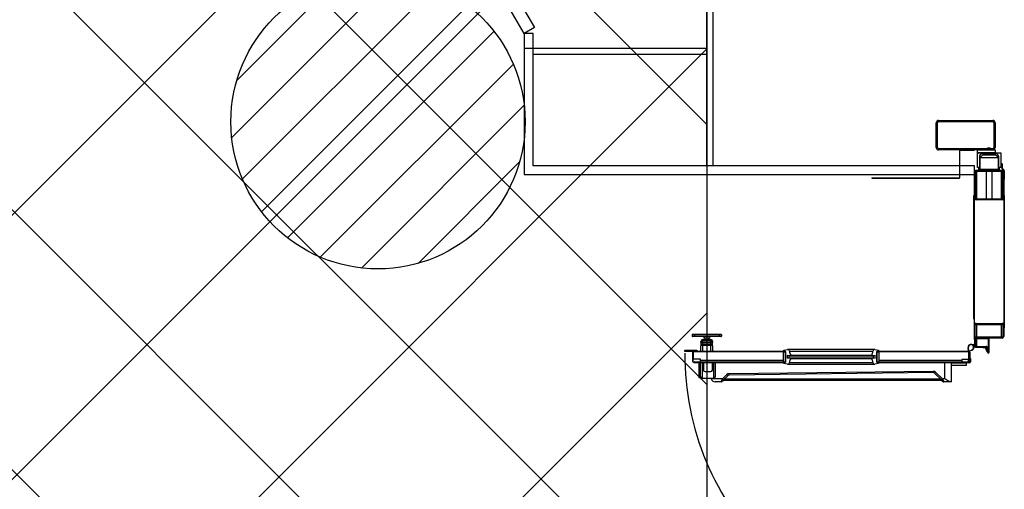
# Model space of a CAD drawing. Units: metres. Extents: x -1926 to -1821, y 1901 to 2060.
# Drawn here: x -1825 to -1821, y 2032 to 2034 of the extents above; entities that cross this region are included whole.
import ezdxf

# ---------------------------------------------------------------- set-up
doc = ezdxf.new("R2010")
doc.units = ezdxf.units.M
doc.linetypes.add('CONTINU', pattern=[0])
for name, color, linetype in [('AERIEN-ELINGAGE BAS-7', 213, 'Continuous'), ('MUR-6-2', 7, 'Continuous'), ('MUR-7', 7, 'Continuous'), ('POT-RIA-ZONE-NON-CONST-7', 1, 'Continuous'), ('ZONE NON ELINGABLE-7', 133, 'Continuous')]:
    doc.layers.add(name, color=color, linetype=linetype)

# ---------------------------------------------------------------- blocks, each defined once
blk = doc.blocks.new('ÉLINGAGE BAS')
at = {"linetype": 'Continuous'}
h = blk.add_hatch(dxfattribs=at)
h.set_pattern_fill('ANSI31', color=213, angle=45, style=0, pattern_type=2)
h.set_pattern_definition([(90, (464.88478, 9.8523), (-0.125, 8e-18), [])])
edge = h.paths.add_edge_path()
edge.add_arc((0, 0), 0.5, 0, 360, ccw=False)
at = {"color": 213, "linetype": 'Continuous'}
blk.add_circle((0, 0), 0.5, dxfattribs=at)
blk = doc.blocks.new('A$C160752D2')
for p, q in [((195.41, 99.95), (195.41, 103.95)), ((195.41, 103.95), (195.81, 103.95)), ((195.81, 103.95), (195.81, 99.95)), ((191.56, 70.07), (191.56, 100.95)), ((191.71, 100.95), (191.56, 100.95)), ((191.71, 101.05), (191.71, 98.95)), ((191.71, 70.07), (191.71, 100.95)), ((191.91, 101.05), (191.91, 98.95)), ((195.01, 101.45), (192.11, 101.45)), ((195.01, 101.25), (192.11, 101.25)), ((192.71, 98.67), (192.71, 101.07)), ((192.71, 101.07), (195.2, 101.07)), ((195.21, 70.07), (195.21, 101.05)), ((195.41, 70.07), (195.41, 101.05)), ((200.41, 100.75), (200.41, 101.35)), ((200.41, 100.75), (200.61, 100.75)), ((200.41, 92.35), (200.41, 100.75)), ((200.61, 101.55), (200.61, 100.75)), ((201.01, 101.55), (200.61, 101.55)), ((201.01, 100.75), (200.61, 100.75)), ((200.61, 100.75), (200.61, 92.35)), ((201.01, 100.75), (201.01, 101.55)), ((201.01, 92.35), (201.01, 100.75)), ((201.01, 100.75), (201.21, 100.75)), ((201.21, 101.35), (201.21, 100.75)), ((201.21, 100.75), (201.21, 92.35)), ((191.56, 98.15), (186.26, 98.15)), ((186.26, 98.15), (186.26, 94.15)), ((186.56, 99.25), (186.56, 98.75)), ((188.06, 99.25), (186.56, 99.25)), ((188.06, 98.75), (186.56, 98.75)), ((186.76, 98.65), (191.56, 98.65)), ((188.06, 98.75), (188.06, 99.25)), ((191.56, 99.25), (188.06, 99.25)), ((191.56, 98.75), (188.06, 98.75)), ((188.56, 97.15), (188.56, 95.15)), ((191.56, 97.65), (189.06, 97.65)), ((191.56, 94.65), (191.56, 97.65)), ((191.71, 98.95), (191.91, 98.95)), ((191.71, 98.67), (192.31, 98.67)), ((192.31, 98.67), (192.71, 98.67)), ((192.31, 70.47), (192.31, 98.67)), ((195.81, 99.95), (195.41, 99.95)), ((195.41, 98.55), (197.31, 98.55)), ((197.36, 97.95), (195.41, 97.95)), ((198.4, 98.55), (197.31, 98.55)), ((197.36, 95.15), (197.36, 97.95)), ((197.36, 97.95), (197.91, 97.95)), ((197.91, 97.95), (197.91, 95.15)), ((198.45, 97.95), (197.91, 97.95)), ((198.4, 98.55), (198.81, 98.55)), ((198.45, 97.95), (198.45, 95.15)), ((198.86, 97.95), (198.45, 97.95)), ((198.86, 95.15), (198.86, 97.95)), ((198.86, 97.95), (199.41, 97.95)), ((199.41, 97.95), (199.41, 95.15)), ((199.91, 97.25), (199.41, 97.25)), ((200.41, 97.55), (199.91, 97.55)), ((199.91, 95.55), (199.91, 97.55)), ((186.06, 91.2), (186.06, 95.11)), ((186.26, 94.15), (191.56, 94.15)), ((189.06, 94.65), (191.56, 94.65)), ((195.41, 95.15), (197.36, 95.15)), ((197.31, 94.55), (195.41, 94.55)), ((197.31, 94.55), (198.4, 94.55)), ((197.91, 95.15), (197.36, 95.15)), ((197.91, 95.15), (198.45, 95.15)), ((198.81, 94.55), (198.4, 94.55)), ((198.45, 95.15), (198.86, 95.15)), ((199.41, 95.15), (198.86, 95.15)), ((199.41, 95.85), (199.91, 95.85)), ((199.91, 95.55), (200.41, 95.55)), ((185.06, 92.15), (185.06, 93.65)), ((185.06, 91.7), (185.06, 92.15)), ((185.06, 91.7), (186.06, 91.2)), ((185.7, 90.85), (185.2, 91.35)), ((185.56, 16.72), (185.56, 90.99)), ((186.06, 91.2), (185.7, 90.85)), ((187.22, 89.33), (185.7, 90.85)), ((186.06, 91.2), (187.57, 89.68)), ((186.06, 90.49), (186.06, 17.19)), ((191.56, 93.65), (186.76, 93.65)), ((200.41, 92.35), (200.61, 92.35)), ((200.41, 91.75), (200.41, 92.35)), ((201.01, 92.35), (200.61, 92.35)), ((200.61, 92.35), (200.61, 91.55)), ((201.01, 91.55), (200.61, 91.55)), ((201.01, 92.35), (201.21, 92.35)), ((201.01, 91.55), (201.01, 92.35)), ((201.21, 92.35), (201.21, 91.75)), ((187.57, 89.68), (187.22, 89.33)), ((187.86, 88.99), (187.36, 88.98)), ((188.19, 19.53), (187.36, 88.98)), ((187.86, 88.99), (188.69, 19.54)), ((191.08, 69.16), (191.31, 70.37)), ((191.31, 70.37), (191.56, 70.37)), ((191.56, 70.37), (191.56, 70.04)), ((191.71, 70.47), (195.21, 70.47)), ((191.71, 69.84), (191.71, 70.47)), ((195.21, 70.47), (195.21, 69.84)), ((195.56, 70.37), (195.81, 70.37)), ((195.56, 70.04), (195.56, 70.37)), ((195.81, 70.37), (196.04, 69.16)), ((191.07, 69.05), (191.07, 39.5)), ((191.71, 70.07), (191.56, 70.07)), ((191.59, 68.45), (191.59, 40.1)), ((195.21, 69.84), (191.71, 69.84)), ((191.76, 69.84), (195.36, 69.84)), ((193.01, 68.04), (193.01, 40.51)), ((193.26, 68.04), (193.01, 68.04)), ((193.96, 69.24), (193.16, 69.24)), ((193.16, 69.24), (193.26, 68.04)), ((193.26, 68.52), (193.26, 40.02)), ((193.26, 68.52), (193.86, 68.52)), ((193.86, 68.04), (193.96, 69.24)), ((193.86, 68.52), (193.86, 40.02)), ((194.11, 68.04), (193.86, 68.04)), ((194.11, 68.04), (194.11, 40.51)), ((195.41, 70.07), (195.21, 70.07)), ((195.41, 69.85), (195.41, 70.07)), ((195.53, 68.45), (195.53, 40.1)), ((196.05, 39.5), (196.05, 69.05)), ((193.01, 40.51), (193.26, 40.51)), ((193.26, 40.51), (193.16, 39.31)), ((193.96, 39.31), (193.86, 40.51)), ((193.86, 40.51), (194.11, 40.51)), ((254.33, 40.52), (254.33, 10.82)), ((254.4, 40.52), (254.33, 40.52)), ((254.4, 40.52), (254.4, 10.82)), ((191.31, 38.18), (191.08, 39.39)), ((191.56, 38.18), (191.31, 38.18)), ((191.56, 38.51), (191.56, 38.18)), ((191.56, 38.47), (191.71, 38.47)), ((191.56, 7.25), (191.56, 38.47)), ((191.71, 38.71), (195.21, 38.71)), ((191.71, 38.08), (191.71, 38.71)), ((191.71, 7.25), (191.71, 38.47)), ((195.21, 38.08), (191.71, 38.08)), ((195.36, 38.71), (191.76, 38.71)), ((192.31, 9.87), (192.31, 38.08)), ((193.16, 39.31), (193.96, 39.31)), ((193.86, 40.02), (193.26, 40.02)), ((195.21, 38.71), (195.21, 38.08)), ((195.21, 38.47), (195.41, 38.47)), ((195.21, 7.5), (195.21, 38.47)), ((195.41, 38.47), (195.41, 38.7)), ((195.41, 7.5), (195.41, 38.47)), ((195.56, 38.18), (195.56, 38.51)), ((195.81, 38.18), (195.56, 38.18)), ((196.04, 39.39), (195.81, 38.18)), ((185.2, 16.34), (185.7, 16.84)), ((185.7, 16.84), (188.04, 19.18)), ((186.06, 16.48), (185.7, 16.84)), ((188.4, 18.82), (186.06, 16.48)), ((188.4, 18.82), (188.04, 19.18)), ((188.69, 19.54), (188.19, 19.53)), ((263.9, -0.6), (263.9, 17.8)), ((264.3, -0.6), (264.3, 17.8)), ((264.7, 18.6), (273.1, 18.6)), ((264.7, 18.2), (273.1, 18.2)), ((273.5, 17.8), (273.5, -0.6)), ((273.9, 17.8), (273.9, -0.6)), ((186.06, 16.48), (185.06, 15.98)), ((185.06, 13.73), (185.06, 15.98)), ((185.06, 13.35), (185.06, 13.73)), ((185.56, 16.69), (185.56, 16.72)), ((185.59, 16.72), (185.56, 16.72)), ((186.06, 15.6), (186.06, 16.48)), ((186.06, 15.6), (191.56, 15.6)), ((185.06, 13.35), (191.56, 13.35)), ((190.66, 8.45), (190.66, 13.35)), ((191.46, 8.45), (191.46, 13.35)), ((254.62, 10.6), (263.67, 10.6)), ((254.62, 10.52), (263.67, 10.52)), ((263.82, 10.37), (263.82, 5.52)), ((263.9, 10.37), (263.9, 5.52)), ((191.46, 8.45), (190.66, 8.45)), ((191.56, 8.45), (191.46, 8.45)), ((192.31, 9.87), (191.71, 9.87)), ((191.71, 9.6), (191.71, 7.5)), ((191.91, 9.6), (191.71, 9.6)), ((191.71, 7.3), (191.76, 7.3)), ((193.01, 7.1), (191.86, 7.1)), ((193.01, 6.95), (191.86, 6.95)), ((191.91, 9.6), (191.91, 7.5)), ((191.91, 7.6), (192.71, 7.6)), ((192.1, 7.3), (195.02, 7.3)), ((192.11, 7.3), (195.01, 7.3)), ((192.11, 7.1), (195.01, 7.1)), ((192.71, 9.87), (192.31, 9.87)), ((192.71, 7.47), (192.71, 9.87)), ((192.71, 7.47), (195.2, 7.47)), ((193.01, 6.95), (193.01, 7.1)), ((195.35, 7.3), (195.48, 7.3)), ((195.41, 7.49), (195.51, 7.66)), ((195.41, 7.6), (195.47, 7.6)), ((195.79, 6.44), (195.41, 7.49)), ((195.52, 7.48), (195.41, 7.49)), ((195.51, 7.66), (196.63, 7.77)), ((195.51, 7.66), (195.57, 7.57)), ((195.57, 7.57), (195.52, 7.48)), ((195.52, 7.48), (195.88, 6.47)), ((196.64, 7.68), (195.57, 7.57)), ((196.63, 7.77), (196.64, 7.68)), ((197.73, 6.85), (197.81, 5.73)), ((195.88, 6.47), (195.79, 6.44)), ((197.66, 5.6), (196.56, 5.79)), ((196.9, 5.1), (196.9, 1.6)), ((197, 5.82), (197.63, 5.71)), ((197.1, 5.1), (197.1, 1.6)), ((197.1, 4.8), (199.7, 4.8)), ((199.4, 5.6), (197.4, 5.6)), ((199.4, 5.4), (197.4, 5.4)), ((197.63, 5.71), (197.71, 5.78)), ((197.63, 5.71), (197.66, 5.6)), ((197.71, 5.78), (197.66, 6.41)), ((197.81, 5.73), (197.66, 5.6)), ((197.71, 5.78), (197.81, 5.73)), ((199.4, 5.6), (200.5, 5.6)), ((199.7, 1.1), (199.7, 5.1)), ((199.9, 1.1), (199.9, 5.1)), ((199.9, -3.8), (199.9, 5)), ((200.2, -3.8), (200.2, 5)), ((200.2, 4.8), (204.6, 4.8)), ((200.5, 5.6), (204.3, 5.6)), ((200.5, 5.3), (204.3, 5.3)), ((204.3, 5.6), (204.9, 5.6)), ((204.6, 5), (204.6, -3.8)), ((204.9, 5.6), (206.4, 5.6)), ((204.9, 5), (204.9, 5.6)), ((204.9, 5), (204.9, -3.8)), ((206.4, 5.75), (248.4, 5.75)), ((206.4, 5.6), (206.4, 5.75)), ((206.4, 5.6), (248.4, 5.6)), ((246.9, 5), (246.9, 5.6)), ((246.9, -3.8), (246.9, 5)), ((247.2, 5), (247.2, -3.8)), ((247.2, 4.8), (256.6, 4.8)), ((247.5, 5.6), (256.3, 5.6)), ((256.3, 5.3), (247.5, 5.3)), ((248.4, 5.75), (248.4, 5.6)), ((256.3, 5.6), (256.9, 5.6)), ((256.6, -3.8), (256.6, 5)), ((256.9, 5.6), (256.9, 5)), ((256.9, -3.8), (256.9, 5)), ((256.9, 4.1), (257.9, 4.1)), ((261.2, 3.8), (257.2, 3.8)), ((257.2, -2.6), (257.2, 3.8)), ((257.9, 3.9), (257.9, 4.6)), ((257.9, 4.6), (262.9, 4.6)), ((261.5, 3.9), (257.9, 3.9)), ((259.9, 3.9), (259.9, 3.8)), ((260.4, 3.9), (260.4, 3.8)), ((262.2, 2.8), (261.2, 3.8)), ((261.2, -2.6), (261.2, 3.8)), ((262.9, 4.6), (262.9, -3.4)), ((262.9, -1.4), (262.9, 4.6)), ((262.9, 4.6), (263.9, 4.6)), ((263.82, 5.52), (263.9, 5.52)), ((263.9, 4.6), (263.9, -1.4)), ((194.9, 0.9), (194.9, 0.8)), ((196.4, 1.1), (195.1, 1.1)), ((196.4, 0.9), (195.1, 0.9)), ((195.1, 0.9), (195.1, 0.8)), ((195.1, 0.8), (199.4, 0.8)), ((195.1, 0.6), (199.4, 0.6)), ((195.3, 1.27), (195.3, 1.1)), ((195.3, 1.1), (196.56, 1.1)), ((195.44, 1.27), (196.5, 1.77)), ((196.56, 1.27), (195.44, 1.27)), ((196.5, 1.77), (196.48, 1.82)), ((196.73, 2.7), (196.73, 1.44)), ((196.9, 2.7), (196.73, 2.7)), ((196.9, 1.44), (196.9, 2.7)), ((256.6, 1.6), (247.2, 1.6)), ((257.2, 3.1), (256.9, 3.1)), ((262.2, 2.8), (262.2, -1.6)), ((262.5, -1.7), (262.5, 2.9)), ((264.55, 1), (264.3, 1)), ((264.3, 0.2), (264.55, 0.2)), ((264.6, 0.95), (264.55, 1)), ((264.55, 1), (264.55, 0.2)), ((264.55, 0.2), (264.6, 0.25)), ((264.6, 0.95), (264.6, 0.25)), ((247.2, -0.4), (256.6, -0.4)), ((256.9, -1.9), (257.2, -1.9)), ((256.9, -2.9), (257.9, -2.9)), ((257.2, -2.6), (261.2, -2.6)), ((257.9, -2.7), (261.5, -2.7)), ((257.9, -3.4), (257.9, -2.7)), ((259.9, -2.6), (259.9, -2.7)), ((260.4, -2.6), (260.4, -2.7)), ((261.2, -2.6), (262.2, -1.6)), ((263.9, -1.4), (262.9, -1.4)), ((273.1, -1), (264.7, -1)), ((273.1, -1.4), (264.7, -1.4)), ((200.2, -3.6), (204.6, -3.6)), ((204.3, -4.1), (200.5, -4.1)), ((204.3, -4.4), (200.5, -4.4)), ((248.4, -4.4), (203.4, -4.4)), ((203.4, -4.55), (203.4, -4.4)), ((248.4, -4.55), (203.4, -4.55)), ((204.9, -4.4), (204.9, -3.8)), ((246.9, -4.4), (246.9, -3.8)), ((247.2, -3.6), (256.6, -3.6)), ((247.5, -4.1), (256.3, -4.1)), ((256.3, -4.4), (247.5, -4.4)), ((248.4, -4.4), (248.4, -4.55)), ((253.9, -4.4), (253.9, -4.55)), ((256.78, -4.4), (253.9, -4.4)), ((256.78, -4.55), (253.9, -4.55)), ((256.9, -3.8), (256.9, -4.37)), ((256.9, -4.26), (257.04, -4.26)), ((257.47, -3.83), (256.99, -4.31)), ((257.57, -3.94), (257.09, -4.42)), ((259.1, -3.7), (257.79, -3.7)), ((259.1, -3.85), (257.79, -3.85)), ((262.9, -3.4), (257.9, -3.4)), ((259.1, -3.85), (259.1, -3.7))]:
    blk.add_line(p, q)
at = {"flags": 128}
blk.add_lwpolyline([(185.06, 13.73), (185.08, 13.88), (185.13, 14.05), (185.24, 14.29), (185.39, 14.55), (185.61, 14.93), (185.87, 15.32), (186.05, 15.6), (186.06, 15.6)], dxfattribs=at)
for centre, radius, start, end in [((193.79, 11.24), 92.72, 89.3413, 182.7545), ((192.11, 101.05), 0.4, 90, 180), ((192.11, 101.05), 0.2, 90, 180), ((195.01, 101.05), 0.4, 0, 90), ((195.01, 101.05), 0.2, 0, 90), ((200.61, 101.35), 0.2, 90, 180), ((201.01, 101.35), 0.2, 0, 90), ((186.76, 98.15), 0.5, 90, 180), ((189.06, 97.15), 0.5, 90, 180), ((195.6, 98.1), 1.77, 355.1662, 14.7959), ((197.31, 97.95), 0.6, 0, 90), ((196.69, 98.1), 1.77, 355.1662, 14.7959), ((197.1, 98.1), 1.77, 355.1662, 14.7959), ((198.81, 97.95), 0.6, 0, 90), ((186.63, 93.65), 1.57, 111.278, 180), ((186.63, 93.65), 1.57, 103.6195, 111.278), ((186.76, 94.15), 0.5, 180, 270), ((189.06, 95.15), 0.5, 180, 270), ((195.6, 95), 1.77, 345.2041, 4.8338), ((197.31, 95.15), 0.6, 270, 0), ((196.69, 95), 1.77, 345.2041, 4.8338), ((197.1, 95), 1.77, 345.2041, 4.8338), ((198.81, 95.15), 0.6, 270, 0), ((185.56, 91.7), 0.5, 180, 225), ((200.61, 91.75), 0.2, 180, 270), ((201.01, 91.75), 0.2, 270, 0), ((186.86, 88.98), 0.5, 0.6798, 45), ((186.86, 88.98), 1, 0.6798, 45), ((191.67, 69.05), 0.6, 169.2729, 262.2581), ((191.76, 70.04), 0.2, 180, 270), ((190.91, 63.46), 5.04, 65.3811, 82.2581), ((196.21, 63.46), 5.04, 97.7419, 114.6189), ((195.36, 70.04), 0.2, 270, 0), ((195.45, 69.05), 0.6, 277.7419, 10.7271), ((190.91, 45.09), 5.04, 277.7419, 294.6189), ((196.21, 45.09), 5.04, 245.3811, 262.2581), ((191.67, 39.5), 0.6, 97.7419, 190.7271), ((191.76, 38.51), 0.2, 90, 180), ((195.36, 38.51), 0.2, 0, 90), ((195.45, 39.5), 0.6, 349.2729, 82.2581), ((187.69, 19.53), 0.5, 315, 0.6798), ((187.69, 19.53), 1, 315, 0.6798), ((264.7, 17.8), 0.8, 90, 180), ((264.7, 17.8), 0.4, 90, 180), ((273.1, 17.8), 0.8, 0, 90), ((273.1, 17.8), 0.4, 0, 90), ((185.56, 15.98), 0.5, 135, 180), ((254.62, 10.82), 0.3, 180, 270), ((254.62, 10.82), 0.225, 180, 270), ((263.67, 10.37), 0.225, 0, 90), ((263.67, 10.37), 0.15, 0, 90), ((191.86, 7.25), 0.3, 180, 270), ((192.11, 7.5), 0.4, 180, 270), ((191.86, 7.25), 0.15, 180, 270), ((192.11, 7.5), 0.2, 180, 270), ((195.01, 7.5), 0.4, 270, 0), ((195.01, 7.5), 0.2, 270, 0), ((196.73, 6.78), 1, 200, 95.7657), ((196.73, 6.78), 0.9, 200, 95.7657), ((196.73, 6.78), 1, 294.196, 57.8828), ((196.73, 6.78), 1, 200, 294.196), ((197.4, 5.1), 0.5, 90, 180), ((197.4, 5.1), 0.3, 90, 180), ((199.4, 5.1), 0.5, 0, 90), ((199.4, 5.1), 0.3, 0, 90), ((200.5, 5), 0.6, 90, 180), ((200.5, 5), 0.3, 90, 180), ((204.3, 5), 0.6, 0, 90), ((204.3, 5), 0.3, 0, 90), ((247.5, 5), 0.6, 90, 180), ((247.5, 5), 0.3, 90, 180), ((256.3, 5), 0.6, 0, 90), ((256.3, 5), 0.3, 0, 90), ((261.5, 2.9), 1, 0, 90), ((195.1, 0.9), 0.2, 90, 180), ((195.1, 0.8), 0.2, 180, 270), ((196.68, -0.15), 1.98, 95.7896, 134.2104), ((196.4, 1.6), 0.7, 270, 360), ((196.4, 1.6), 0.5, 270, 0), ((196.56, 1.44), 0.17, 270, 0), ((196.56, 1.44), 0.34, 270, 0), ((199.4, 1.1), 0.3, 270, 360), ((199.4, 1.1), 0.5, 270, 0), ((261.5, -1.7), 1, 270, 360), ((264.7, -0.6), 0.8, 180, 270), ((264.7, -0.6), 0.4, 180, 270), ((273.1, -0.6), 0.8, 270, 0), ((273.1, -0.6), 0.4, 270, 0), ((200.5, -3.8), 0.6, 180, 270), ((200.5, -3.8), 0.3, 180, 270), ((204.3, -3.8), 0.6, 270, 0), ((204.3, -3.8), 0.3, 270, 0), ((247.5, -3.8), 0.6, 180, 270), ((247.5, -3.8), 0.3, 180, 270), ((256.3, -3.8), 0.6, 270, 0), ((256.3, -3.8), 0.3, 270, 0), ((256.78, -4.1), 0.3, 270, 315), ((256.78, -4.1), 0.45, 270, 315), ((257.79, -4.15), 0.45, 90, 135), ((257.79, -4.15), 0.3, 90, 135)]:
    blk.add_arc(centre, radius, start, end)
blk = doc.blocks.new('GADO0PG11009003051')
at = {"linetype": 'ByBlock'}
for p, q in [((5, 3), (63.02, 36.5)), ((63.02, 36.5), (65.02, 33.04)), ((80.98, 36.5), (78.98, 33.04)), ((139, 3), (80.98, 36.5)), ((65.02, 33.04), (7, -0.46)), ((78.98, 33.04), (137, -0.46)), ((7, -0.46), (5, 3)), ((137, -0.46), (139, 3))]:
    blk.add_line(p, q, dxfattribs=at)
for points in [[(0, 0), (5, 0), (5, 3), (0, 3)], [(144, 0), (139, 0), (139, 3), (144, 3)]]:
    blk.add_lwpolyline(points, close=True, dxfattribs=at)
for centre, start, end in [((-6.59, -0.11), 2.2631, 27.7369), ((150.59, -0.11), 152.2631, 177.7369)]:
    blk.add_arc(centre, 78.65, start, end, dxfattribs=at)

msp = doc.modelspace()

# ---------------------------------------------------------------- hatches: boundary and pattern name
at = {"layer": 'POT-RIA-ZONE-NON-CONST-7'}
h = msp.add_hatch(dxfattribs=at)
h.set_pattern_fill('ANSI31', color=256, scale=5, angle=-45.0036)
h.set_pattern_definition([(314.9964, (-1821.5923, 2137.1278), (0.4419696, 0.441914), [])])
h.paths.add_polyline_path([(-1822.3079, 2042.5445), (-1822.3094, 2018.5485), (-1830.3094, 2018.549), (-1830.3079, 2042.545)])
at = {"layer": 'ZONE NON ELINGABLE-7'}
h = msp.add_hatch(dxfattribs=at)
h.set_pattern_fill('ANSI31', color=256, scale=0.2, angle=44.9964)
h.set_pattern_definition([(44.9964, (-1917.63783, 2046.2343), (-0.4489843, 0.4490413), [])])
h.paths.add_polyline_path([(-1822.3079, 2042.5445), (-1822.3094, 2018.5485), (-1830.3094, 2018.549), (-1830.3079, 2042.545)])

# ---------------------------------------------------------------- linework, layer by layer
at = {"layer": 'MUR-7'}
for p, q in [((-1822.8984, 2033.7983), (-1822.3076, 2033.7983)), ((-1822.8984, 2033.7783), (-1822.3076, 2033.7783))]:
    msp.add_line(p, q, dxfattribs=at)
msp.add_lwpolyline([(-1822.3076, 2033.3988), (-1822.3075, 2035.2983), (-1822.2875, 2035.2983), (-1822.2876, 2033.3988)], close=True, dxfattribs=at)
msp.add_lwpolyline([(-1822.9285, 2033.7983), (-1822.9285, 2033.3688), (-1821.3985, 2033.3687), (-1821.3985, 2033.3987), (-1822.8985, 2033.3988), (-1822.8985, 2033.7983)], dxfattribs=at)
at = {"layer": 'POT-RIA-ZONE-NON-CONST-7'}
msp.add_lwpolyline([(-1822.3079, 2042.5445), (-1822.3094, 2018.5485), (-1830.3094, 2018.549), (-1830.3079, 2042.545)], close=True, dxfattribs=at)

# ---------------------------------------------------------------- block references
at = {"layer": 'AERIEN-ELINGAGE BAS-7', "linetype": 'Continuous', "ltscale": 0.00079375, "rotation": 314.9963655405366}
msp.add_blockref('ÉLINGAGE BAS', (-1823.4252, 2033.5483), dxfattribs=at)
at = {"layer": 'MUR-6-2', "linetype": 'CONTINU', "xscale": 0.01, "yscale": 0.01, "zscale": 0.01, "rotation": 89.99636554048188}
msp.add_blockref('A$C160752D2', (-1821.3427, 2030.814), dxfattribs=at)
at = {"layer": 'MUR-7', "xscale": -0.01, "yscale": 0.01, "zscale": 0.01, "rotation": 89.9963655405239}
msp.add_blockref('GADO0PG11009003051', (-1822.8983, 2035.2383), dxfattribs=at)
at = {"layer": 'MUR-7', "linetype": 'CONTINU', "xscale": 0.01, "yscale": 0.01, "zscale": 0.01, "rotation": 89.9963655404818}
msp.add_blockref('A$C160752D2', (-1821.3427, 2030.814), dxfattribs=at)

doc.saveas('drawing.dxf')
